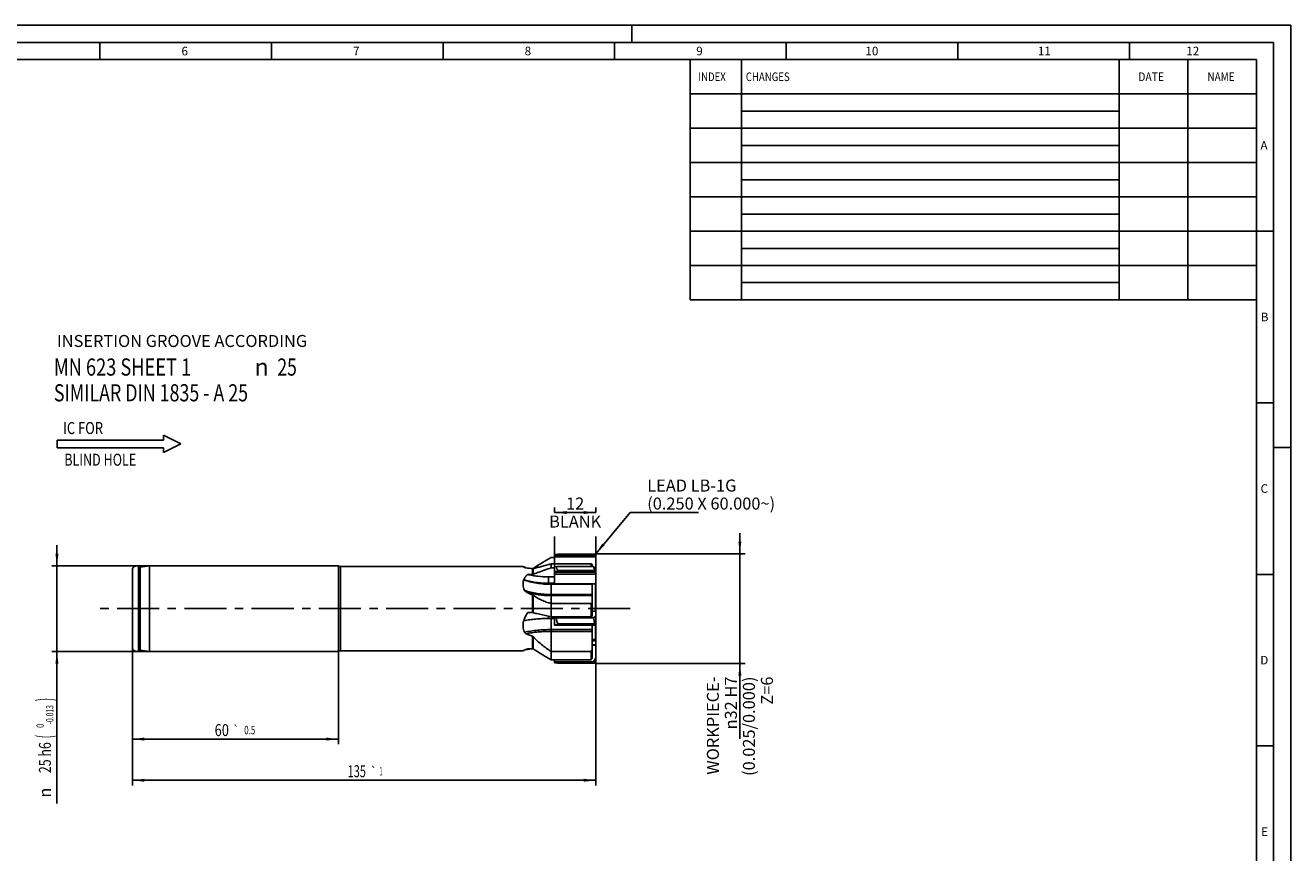
# Model space of a CAD drawing. Units: millimetres. Extents: x 0 to 594, y 0 to 420.
# Drawn here: x 225 to 594, y 179 to 420 of the extents above; entities that cross this region are included whole.
import ezdxf
from ezdxf.enums import TextEntityAlignment as Align

# ---------------------------------------------------------------- set-up
doc = ezdxf.new("R2010")
doc.units = ezdxf.units.MM
doc.header["$LTSCALE"] = 32.67
doc.linetypes.add('CENTER', pattern=[0.6, 0.375, -0.075, 0.075, -0.075])
doc.layers.get('0').update_dxf_attribs({"linetype": 'CONTINUOUS'})
for name, color, linetype in [('30291424_CL', 7, 'CONTINUOUS'), ('607902827-000_CL', 7, 'CONTINUOUS'), ('607903984-000_CL', 7, 'CONTINUOUS'), ('608019174-000_CL', 7, 'CONTINUOUS'), ('608019174-000_DIM', 7, 'CONTINUOUS'), ('608019269-000_AXIS', 7, 'CONTINUOUS'), ('608019269-000_DIM', 7, 'CONTINUOUS'), ('608180523-000-00-ED1_CL', 7, 'CONTINUOUS'), ('608180523-000-00-ED1_FORMAT', 7, 'CONTINUOUS'), ('608180523-000-00-ED1_TEXT', 7, 'CONTINUOUS')]:
    doc.layers.add(name, color=color, linetype=linetype)
doc.styles.get("Standard").update_dxf_attribs({"font": 'TXT.SHX', "width": 0.7})
doc.styles.add('TEXTSTYLE_2', font='gdt', dxfattribs={"width": 0.7})
doc.styles.add('TEXTSTYLE_3', font='TXT.SHX', dxfattribs={"width": 0.6})
doc.dimstyles.new('DIMSTYLE_1', dxfattribs={"dimtxt": 3.5, "dimasz": 3.5, "dimexe": 1.5, "dimexo": 0, "dimgap": 0.875, "dimtad": 1, "dimdec": 3, "dimdsep": 46, "dimtxsty": 'STANDARD', "dimblk": '_FILLED', "dimblk1": '_FILLED', "dimblk2": '_FILLED', "dimcen": 0.09, "dimclrt": 2, "dimadec": 3, "dimazin": 2, "dimtol": 1, "dimtp": 1, "dimtm": 1, "dimtfac": 1, "dimtdec": 3, "dimtofl": 0, "dimtmove": 0, "dimatfit": 3, "dimldrblk": '_FILLED', "dimfxl": 1, "dimtolj": 1, "dimarcsym": 0})
doc.dimstyles.new('DIMSTYLE_2', dxfattribs={"dimtxt": 3.5, "dimasz": 3.5, "dimexe": 1.5, "dimexo": 0, "dimgap": 0.875, "dimtad": 1, "dimdec": 3, "dimdsep": 46, "dimtxsty": 'STANDARD', "dimblk": '_FILLED', "dimblk1": '_FILLED', "dimblk2": '_FILLED', "dimcen": 0.09, "dimclrt": 2, "dimadec": 3, "dimazin": 2, "dimtp": 0.015, "dimtfac": 1, "dimtdec": 3, "dimtofl": 0, "dimtmove": 0, "dimatfit": 3, "dimldrblk": '_FILLED', "dimfxl": 1, "dimtolj": 1, "dimarcsym": 0})
doc.dimstyles.new('DIMSTYLE_3', dxfattribs={"dimtxt": 3.5, "dimasz": 3.5, "dimexe": 1.5, "dimexo": 0, "dimgap": 0.875, "dimtad": 1, "dimdec": 3, "dimdsep": 46, "dimtxsty": 'STANDARD', "dimblk": '_FILLED', "dimblk1": '_FILLED', "dimblk2": '_FILLED', "dimcen": 0.09, "dimclrt": 2, "dimadec": 3, "dimazin": 2, "dimtp": 0.1, "dimtm": 0.1, "dimtfac": 1, "dimtdec": 3, "dimtofl": 0, "dimtmove": 0, "dimatfit": 3, "dimldrblk": '_FILLED', "dimfxl": 1, "dimtolj": 1, "dimarcsym": 0})
doc.dimstyles.new('DIMSTYLE_4', dxfattribs={"dimtxt": 3.5, "dimasz": 3.5, "dimexe": 1.5, "dimexo": 0, "dimgap": 0.875, "dimtad": 1, "dimdec": 3, "dimdsep": 46, "dimtxsty": 'STANDARD', "dimblk": '_FILLED', "dimblk1": '_FILLED', "dimblk2": '_FILLED', "dimcen": 0.09, "dimclrt": 2, "dimadec": 3, "dimazin": 2, "dimtol": 1, "dimtm": 0.013, "dimtfac": 0.6, "dimtdec": 3, "dimtofl": 0, "dimtmove": 0, "dimatfit": 3, "dimldrblk": '_FILLED', "dimfxl": 1, "dimtolj": 1, "dimarcsym": 0})
doc.dimstyles.new('DIMSTYLE_5', dxfattribs={"dimtxt": 3.5, "dimasz": 3.5, "dimexe": 1.5, "dimexo": 0, "dimgap": 0.875, "dimtad": 1, "dimdec": 3, "dimdsep": 46, "dimtxsty": 'STANDARD', "dimblk": '_FILLED', "dimblk1": '_FILLED', "dimblk2": '_FILLED', "dimcen": 0.09, "dimclrt": 2, "dimadec": 3, "dimazin": 2, "dimtol": 1, "dimtp": 0.5, "dimtm": 0.5, "dimtfac": 1, "dimtdec": 3, "dimtofl": 0, "dimtmove": 0, "dimatfit": 3, "dimldrblk": '_FILLED', "dimfxl": 1, "dimtolj": 1, "dimarcsym": 0})
doc.dimstyles.get("Standard").update_dxf_attribs({"dimtxt": 3.5, "dimasz": 3.5, "dimexe": 1.5, "dimexo": 0, "dimtad": 1, "dimdec": 3, "dimdsep": 46, "dimtxsty": 'STANDARD', "dimblk": '_FILLED', "dimblk1": '_FILLED', "dimblk2": '_FILLED', "dimcen": 0.09, "dimclrt": 2, "dimadec": 3, "dimazin": 2, "dimtol": 1, "dimtp": 0.005, "dimtm": 0.005, "dimtfac": 1, "dimtdec": 3, "dimtofl": 0, "dimtmove": 0, "dimatfit": 3, "dimldrblk": '_FILLED', "dimfxl": 1, "dimtolj": 1, "dimarcsym": 0})

# ---------------------------------------------------------------- blocks, each defined once
blk = doc.blocks.new('CHANGEBLOCK_BL0', base_point=(501.5, 375))
at = {"layer": '608180523-000-00-ED1_FORMAT', "color": 7, "linetype": 'CONTINUOUS'}
for p, q in [((419, 340), (419, 410)), ((434, 340), (434, 410)), ((544, 340), (544, 410)), ((564, 340), (564, 410)), ((584, 400), (419, 400)), ((584, 390), (419, 390)), ((584, 380), (419, 380)), ((584, 370), (419, 370)), ((584, 360), (419, 360)), ((584, 350), (419, 350)), ((584, 340), (419, 340))]:
    blk.add_line(p, q, dxfattribs=at)
at = {"layer": '608180523-000-00-ED1_FORMAT', "color": 2, "linetype": 'CONTINUOUS'}
for s, width, p in [('INDEX', 0.819048, (421.38, 403.75)), ('CHANGES', 0.819728, (435.23, 403.75)), ('DATE', 0.880952, (549.6, 403.75)), ('NAME', 0.85119, (569.74, 403.75))]:
    blk.add_text(s, height=2.5, dxfattribs=dict(at, width=width)).set_placement(p)
blk = doc.blocks.new('_FILLED')
at = {"color": 0, "linetype": 'BYBLOCK'}
blk.add_solid([(0, 0), (-1, 0.125), (-1, -0.125)], dxfattribs=at)
blk = doc.blocks.new('*D0')
at = {"layer": '608019269-000_DIM', "color": 3, "linetype": 'CONTINUOUS'}
for p, q in [((256.5, 250), (256.5, 198.49)), ((391.5, 250), (391.5, 198.49)), ((256.5, 199.99), (324, 199.99)), ((391.5, 199.99), (324, 199.99))]:
    blk.add_line(p, q, dxfattribs=at)
at = {"layer": '608019269-000_DIM', "color": 3, "linetype": 'CONTINUOUS', "xscale": 3.5, "yscale": 3.5, "zscale": 3.5, "rotation": 180}
blk.add_blockref('_FILLED', (256.5, 199.99), dxfattribs=at)
at = {"layer": '608019269-000_DIM', "color": 3, "linetype": 'CONTINUOUS', "xscale": 3.5, "yscale": 3.5, "zscale": 3.5}
blk.add_blockref('_FILLED', (391.5, 199.99), dxfattribs=at)
at = {"layer": '608019269-000_DIM', "color": 2, "linetype": 'CONTINUOUS'}
for s, height, width, p in [('135', 3.5, 0.666667, (321.87, 200.87)), ('1', 2.45, 0.571429, (328.93, 201.39))]:
    blk.add_text(s, height=height, dxfattribs=dict(at, width=width)).set_placement(p, align=Align.CENTER)
at = {"layer": '608019269-000_DIM', "color": 2, "linetype": 'CONTINUOUS', "style": 'TEXTSTYLE_2'}
blk.add_text('`', height=2.45, dxfattribs=at).set_placement((326.8, 201.39), align=Align.CENTER)
blk = doc.blocks.new('*D1')
at = {"layer": '608019269-000_DIM', "color": 3, "linetype": 'CONTINUOUS'}
for p, q in [((433.5, 266), (433.5, 272)), ((433.5, 272), (433.5, 250)), ((391.5, 266), (435, 266)), ((433.5, 212.04), (433.5, 250)), ((391.5, 234), (435, 234)), ((433.5, 234), (433.5, 212.04))]:
    blk.add_line(p, q, dxfattribs=at)
at = {"layer": '608019269-000_DIM', "color": 3, "linetype": 'CONTINUOUS', "xscale": 3.5, "yscale": 3.5, "zscale": 3.5}
for p, rotation in [((433.5, 266), 270), ((433.5, 234), 90)]:
    blk.add_blockref('_FILLED', p, dxfattribs=dict(at, rotation=rotation))
at = {"layer": '608019269-000_DIM', "color": 2, "linetype": 'CONTINUOUS', "insert": (423.88, 230.21), "char_height": 3.5, "width": 47.125, "attachment_point": 3, "rotation": 90, "line_spacing_factor": 0.9}
blk.add_mtext('WORKPIECE-\\P\\fgdt;{\\fgdt;n}\\fTXT.SHX;32 H7\\P(0.025/0.000)\\PZ=6', dxfattribs=at)
blk = doc.blocks.new('*D2')
at = {"layer": '608019269-000_DIM', "color": 3, "linetype": 'CONTINUOUS'}
for p, q in [((379.5, 278.007), (379.5, 279.507)), ((379.5, 278.007), (385.5, 278.007)), ((391.5, 278.007), (385.5, 278.007)), ((391.5, 278.007), (391.5, 279.507)), ((379.5, 260.5), (379.5, 271.007)), ((391.5, 260.5), (391.5, 271.007))]:
    blk.add_line(p, q, dxfattribs=at)
at = {"layer": '608019269-000_DIM', "color": 3, "linetype": 'CONTINUOUS', "xscale": 3.5, "yscale": 3.5, "zscale": 3.5, "rotation": 180}
blk.add_blockref('_FILLED', (379.5, 278.007), dxfattribs=at)
at = {"layer": '608019269-000_DIM', "color": 3, "linetype": 'CONTINUOUS', "xscale": 3.5, "yscale": 3.5, "zscale": 3.5}
blk.add_blockref('_FILLED', (391.5, 278.007), dxfattribs=at)
at = {"layer": '608019269-000_DIM', "color": 2, "linetype": 'CONTINUOUS', "insert": (385.5, 282.382), "char_height": 3.5, "width": 20.25, "attachment_point": 2, "line_spacing_factor": 0.9}
blk.add_mtext('12\\PBLANK', dxfattribs=at)
blk = doc.blocks.new('*D3')
at = {"layer": '608019174-000_DIM', "color": 3, "linetype": 'CONTINUOUS'}
for p, q in [((234.5, 262.5), (234.5, 268.5)), ((234.5, 268.5), (234.5, 250)), ((316.5, 262.5), (233, 262.5)), ((234.5, 193.18), (234.5, 250)), ((316.5, 237.5), (233, 237.5)), ((234.5, 237.5), (234.5, 193.18))]:
    blk.add_line(p, q, dxfattribs=at)
at = {"layer": '608019174-000_DIM', "color": 3, "linetype": 'CONTINUOUS', "xscale": 3.5, "yscale": 3.5, "zscale": 3.5}
for p, rotation in [((234.5, 262.5), 270), ((234.5, 237.5), 90)]:
    blk.add_blockref('_FILLED', p, dxfattribs=dict(at, rotation=rotation))
at = {"layer": '608019174-000_DIM', "color": 2, "linetype": 'CONTINUOUS'}
for s, height, width, p in [(')', 4.9, 0.428571, (233.45, 223.99)), ('(', 4.9, 0.428571, (233.45, 213.19)), ('25 h6', 3.5, 0.757143, (232.75, 211.09))]:
    blk.add_text(s, height=height, rotation=90, dxfattribs=dict(at, width=width)).set_placement(p, align=Align.RIGHT)
at = {"layer": '608019174-000_DIM', "color": 2, "linetype": 'CONTINUOUS', "style": 'TEXTSTYLE_3'}
for s, width, p in [('-0.013', 0.690476, (233.45, 221.89)), (' 0', 0.785714, (230.65, 216.49))]:
    blk.add_text(s, height=2.1, rotation=90, dxfattribs=dict(at, width=width)).set_placement(p, align=Align.RIGHT)
at = {"layer": '608019174-000_DIM', "color": 2, "linetype": 'CONTINUOUS', "style": 'TEXTSTYLE_2'}
blk.add_text('n', height=3.5, rotation=90, dxfattribs=at).set_placement((232.75, 197.84), align=Align.RIGHT)
blk = doc.blocks.new('*D4')
at = {"layer": '608019174-000_DIM', "color": 3, "linetype": 'CONTINUOUS'}
for p, q in [((256.5, 237.5), (256.5, 210.49)), ((316.5, 237.5), (316.5, 210.49)), ((256.5, 211.99), (286.5, 211.99)), ((316.5, 211.99), (286.5, 211.99))]:
    blk.add_line(p, q, dxfattribs=at)
at = {"layer": '608019174-000_DIM', "color": 3, "linetype": 'CONTINUOUS', "xscale": 3.5, "yscale": 3.5, "zscale": 3.5, "rotation": 180}
blk.add_blockref('_FILLED', (256.5, 211.99), dxfattribs=at)
at = {"layer": '608019174-000_DIM', "color": 3, "linetype": 'CONTINUOUS', "xscale": 3.5, "yscale": 3.5, "zscale": 3.5}
blk.add_blockref('_FILLED', (316.5, 211.99), dxfattribs=at)
at = {"layer": '608019174-000_DIM', "color": 2, "linetype": 'CONTINUOUS'}
for s, height, width, p in [('60', 3.5, 0.785714, (282.53, 212.87)), ('0.5', 2.45, 0.690476, (290.68, 213.39))]:
    blk.add_text(s, height=height, dxfattribs=dict(at, width=width)).set_placement(p, align=Align.CENTER)
at = {"layer": '608019174-000_DIM', "color": 2, "linetype": 'CONTINUOUS', "style": 'TEXTSTYLE_2'}
blk.add_text('`', height=2.45, dxfattribs=at).set_placement((286.71, 213.39), align=Align.CENTER)
blk = doc.blocks.new('NOTE_CYL_SHANK_MN623_NC__BL7', base_point=(277.41, 308.28))
at = {"layer": '608180523-000-00-ED1_CL', "color": 7, "linetype": 'CONTINUOUS'}
for s, width, p in [('MN 623 SHEET 1 ', 0.779365, (233.6, 317.91)), ('25', 0.75, (298.72, 317.91)), ('SIMILAR DIN 1835 - A 25', 0.761905, (233.6, 310.41))]:
    blk.add_text(s, height=5, dxfattribs=dict(at, width=width)).set_placement(p)
at = {"layer": '608180523-000-00-ED1_CL', "color": 7, "linetype": 'CONTINUOUS', "style": 'TEXTSTYLE_2'}
blk.add_text('n', height=5, dxfattribs=at).set_placement((292.06, 317.91))
blk = doc.blocks.new('NOTE_IC_BL8', base_point=(252.55, 298.02))
at = {"layer": '608180523-000-00-ED1_CL', "color": 7, "linetype": 'CONTINUOUS'}
for p, q in [((234.55, 299.11), (234.55, 296.91)), ((234.55, 299.11), (265.55, 299.11)), ((270.55, 298.01), (265.55, 300.51)), ((265.55, 299.11), (265.55, 300.51)), ((234.55, 296.91), (265.55, 296.91)), ((270.55, 298.01), (265.55, 295.51)), ((265.55, 295.51), (265.55, 296.91))]:
    blk.add_line(p, q, dxfattribs=at)
at = {"layer": '608180523-000-00-ED1_CL', "color": 2, "linetype": 'CONTINUOUS'}
for s, width, p in [('IC FOR', 0.789683, (236.29, 300.88)), ('BLIND HOLE', 0.766667, (236.63, 291.66))]:
    blk.add_text(s, height=3.5, dxfattribs=dict(at, width=width)).set_placement(p)

msp = doc.modelspace()

# ---------------------------------------------------------------- linework, layer by layer
at = {"layer": '30291424_CL', "color": 7, "linetype": 'CONTINUOUS'}
for p, q in [((379.5, 265.742), (380.5, 265.9193)), ((379.5, 263.0945), (379.5, 265.742)), ((380.5, 265.9193), (391.25, 265.9193)), ((391.25, 265.9193), (391.5, 265.4863)), ((391.3667, 265.9193), (391.5, 265.9193)), ((391.3667, 265.9193), (391.5, 265.6884)), ((391.5, 265.9193), (391.5, 265.6884)), ((391.5, 261.6971), (391.5, 265.4863)), ((391.5, 265.4193), (379.5, 265.4193)), ((379.5, 265.1172), (391.5, 265.1172)), ((379.5, 262.2182), (380.0186, 262.2748)), ((379.5, 257.2375), (379.5, 262.2182)), ((380.0186, 262.2748), (390.8279, 262.2748)), ((391.4795, 261.5956), (390.8279, 262.2748)), ((390.8279, 262.2748), (391.2456, 261.1356)), ((379.5, 260.81), (380.5, 260.9167)), ((391.5, 260.6158), (379.5, 260.6158)), ((379.5, 260.0162), (391.5, 260.0162)), ((380.5, 261.1356), (391.2456, 261.1356)), ((380.5, 261.1356), (380.5, 260.9167)), ((380.5, 260.9167), (391.25, 260.9167)), ((391.2456, 261.1356), (391.374, 261.0018)), ((391.25, 260.9167), (391.5, 260.6562)), ((391.3667, 260.9167), (391.5, 260.9167)), ((391.3667, 260.9167), (391.5, 260.7778)), ((391.3866, 261.1356), (391.5, 261.6971)), ((391.3866, 261.1356), (391.5, 261.1356)), ((391.5, 257.2375), (391.5, 261.6971)), ((391.5, 257.2375), (379.5, 257.2375)), ((379.5, 245.1518), (379.5, 247.585)), ((379.5, 247.3917), (380.0186, 247.3549)), ((380.0186, 247.3549), (390.8279, 247.3549)), ((391.5, 249.2348), (390.5, 249.2348)), ((391.5, 247.8097), (390.8279, 247.3549)), ((390.8279, 247.3549), (391.2456, 245.6096)), ((391.5, 245.1518), (391.5, 249.2348)), ((379.5, 245.3893), (380.5, 245.32)), ((379.5, 245.1518), (391.5, 245.1518)), ((380.5, 245.6096), (391.2456, 245.6096)), ((380.5, 245.6096), (380.5, 245.32)), ((380.5, 245.32), (391.25, 245.32)), ((391.2456, 245.6096), (391.4004, 245.7143)), ((391.25, 245.32), (391.372, 245.4026)), ((391.3667, 245.32), (391.5, 245.32)), ((391.3866, 245.6096), (391.5, 246.4698)), ((391.3866, 245.6096), (391.5, 245.6096)), ((391.5, 240.9256), (390.5, 240.9256)), ((391.5, 240.6206), (390.5, 240.6206)), ((391.5, 239.5), (391.5, 241.1253)), ((391.5, 239.5), (390.5, 239.5)), ((391.5, 239.3249), (390.5, 239.3249)), ((391.5, 234.5137), (391.5, 239.5)), ((379.5, 235.1026), (379.5, 234.258)), ((379.5, 234.6078), (380.0186, 234.5137)), ((379.5, 234.258), (380.5, 234.0807)), ((380.0186, 234.5137), (390.8279, 234.5137)), ((380.5, 234.1151), (391.2456, 234.1151)), ((380.5, 234.1151), (380.5, 234.0807)), ((380.5, 234.0807), (391.25, 234.0807)), ((391.5, 235.6778), (390.8279, 234.5137)), ((390.8279, 234.5137), (391.2456, 234.1151)), ((391.2456, 234.1151), (391.5, 234.5557)), ((391.25, 234.0807), (391.5, 234.5137)), ((391.3667, 234.0807), (391.5, 234.3116)), ((391.3667, 234.0807), (391.5, 234.0807)), ((391.3866, 234.1151), (391.5, 234.1151)), ((391.5, 234.3116), (391.5, 234.0807))]:
    msp.add_line(p, q, dxfattribs=at)
for centre, major_axis, ratio, start_param, end_param in [((400.5761, 250), (-7.5828, 15.7926), 0.34438188, 0.63756685, 0.6564317), ((400.5577, 250), (-6.7277, 15.7773), 0.40159162, 0.63183897, 0.65070382), ((400.5761, 250), (3.4687, 15.895), 0.54501272, -4.31616934, -4.29730448), ((400.5577, 250), (4.8514, 15.8243), 0.49707566, -4.28331875, -4.26445389), ((400.5761, 250), (9.2813, 15.9972), 0.06048419, -3.23009972, -3.21123486)]:
    msp.add_ellipse(centre, major_axis=major_axis, ratio=ratio, start_param=start_param, end_param=end_param, dxfattribs=at)
for points, knots in [([(380.0186, 262.2748), (380.0153, 262.2251), (380.015, 262.1248), (380.034, 261.9748), (380.0719, 261.8265), (380.1472, 261.6299), (380.2841, 261.3919), (380.4236, 261.2196), (380.5, 261.1356)], [0, 0, 0, 0, 0.11771906, 0.236004, 0.3558762, 0.47821888, 0.73214811, 1, 1, 1, 1]), ([(380.0186, 247.3549), (380.0119, 247.2024), (380.0244, 246.8954), (380.1187, 246.4449), (380.2791, 246.0132), (380.4218, 245.7414), (380.5, 245.6096)], [0, 0, 0, 0, 0.24960169, 0.49936986, 0.74948343, 1, 1, 1, 1]), ([(380.0186, 234.5137), (380.0153, 234.4966), (380.015, 234.4597), (380.0359, 234.4053), (380.0754, 234.3532), (380.1318, 234.3027), (380.204, 234.2535), (380.2907, 234.2055), (380.3908, 234.1587), (380.4623, 234.1296), (380.5, 234.1151)], [0, 0, 0, 0, 0.07872567, 0.16213067, 0.258103, 0.37097525, 0.50218457, 0.65154195, 0.81798098, 1, 1, 1, 1])]:
    msp.add_open_spline(points, degree=3, knots=knots, dxfattribs=at)
at = {"layer": '607902827-000_CL', "color": 1, "linetype": 'CONTINUOUS'}
msp.add_line((391.5, 250), (393.5, 250), dxfattribs=at)
at = {"layer": '607903984-000_CL', "color": 7, "linetype": 'CONTINUOUS'}
for p, q in [((391.4, 257.2375), (391.4, 249.2348)), ((391.5, 257.2375), (391.5, 249.2348)), ((391.4, 245.1518), (391.4, 241.0253)), ((391.5, 245.1518), (391.5, 241.1253)), ((391.4, 241.0253), (390.5, 241.1199)), ((391.5, 241.1253), (391.4, 241.0253))]:
    msp.add_line(p, q, dxfattribs=at)
at = {"layer": '608019174-000_CL', "color": 9, "linetype": 'CONTINUOUS'}
for p, q in [((258.2448, 262.3442), (258.2448, 237.6558)), ((317.1642, 262.25), (317.1642, 237.75)), ((373.0235, 261.6558), (373.0235, 259.9829)), ((373.2235, 261.6665), (373.2235, 260.0167)), ((377.7, 259.274), (377.7, 257.3972)), ((378.5, 257.0963), (378.5, 251.4835)), ((373.0235, 254.0048), (373.0235, 248.843)), ((373.2235, 253.9002), (373.2235, 248.821)), ((390.5, 254.1158), (378.5, 254.1158)), ((390.5, 253.7971), (378.5, 253.7971)), ((377.7, 247.7711), (377.7, 247.14)), ((378.5, 247.14), (378.5, 237.5105)), ((390.5, 243.9), (378.5, 243.9)), ((390.5, 243.3874), (378.5, 243.3874)), ((373.0235, 241.9765), (373.0235, 238.3221)), ((373.2235, 241.8444), (373.2235, 238.2659))]:
    msp.add_line(p, q, dxfattribs=at)
at = {"layer": '608019174-000_CL', "color": 7, "linetype": 'CONTINUOUS'}
for p, q in [((258.7241, 262.1), (258.2448, 262.3442)), ((261.5, 262.5), (258.7241, 262.1)), ((258.7241, 262.1), (258.7241, 237.9)), ((261.5, 262.5), (261.5, 237.5)), ((316.5, 262.5), (261.5, 262.5)), ((316.5, 262.5025), (316.5, 237.4975)), ((370.3185, 262.25), (317.1642, 262.25)), ((370.4452, 262.1754), (370.5722, 262.1754)), ((378.5, 264.8974), (379.5, 264.8974)), ((378.5, 263.0945), (390.2, 263.0945)), ((378.5, 263.0945), (378.5, 261.9204)), ((378.5, 261.9204), (379.5, 261.9204)), ((390.2, 263.0945), (390.2, 262.2748)), ((390.5, 262.7972), (390.5, 262.2748)), ((256.5, 261.275), (256.5, 238.725)), ((370.4452, 258.4055), (370.5722, 258.4055)), ((371.6748, 259.9829), (373.0235, 259.9829)), ((372.8571, 261.6779), (373.0235, 261.6779)), ((379.5, 259.274), (377.7, 259.274)), ((379.5, 257.3972), (377.7, 257.3972)), ((390.5, 257.0963), (378.5, 257.0963)), ((390.5, 247.7944), (390.5, 257.2375)), ((378.5, 251.4835), (390.2, 251.4835)), ((378.5, 251.4835), (378.5, 247.585)), ((390.2, 251.4835), (390.2, 247.585)), ((371.6742, 248.843), (373.0235, 248.843)), ((377.7, 247.7711), (378.5, 247.585)), ((379.5, 247.14), (377.7, 247.14)), ((378.5, 247.585), (390.2, 247.585)), ((390.5, 247.7944), (390.2, 247.585)), ((370.4452, 246.4854), (370.5721, 246.4854)), ((390.5, 235.6386), (390.5, 245.1518)), ((258.7241, 237.9), (258.2448, 237.6558)), ((261.5, 237.5), (258.7241, 237.9)), ((316.5, 237.5), (261.5, 237.5)), ((370.3185, 237.75), (317.1642, 237.75)), ((370.4452, 237.8246), (370.5722, 237.8246)), ((371.6747, 238.3221), (373.0235, 238.3221)), ((378.5, 237.5105), (390.2, 237.5105)), ((378.5, 237.5105), (378.5, 235.1026)), ((390.2, 237.5105), (390.2, 235.1026)), ((378.5, 235.1026), (390.2, 235.1026)), ((390.5, 235.6386), (390.2, 235.1026))]:
    msp.add_line(p, q, dxfattribs=at)
for centre, radius, start, end in [((257.7, 261.275), 1.2, 63, 180), ((317.1642, 263.25), 1, 228.37798, 270), ((378.5, 276), 16, 239.24648, 240.925596), ((377.7, 276.5), 16, 243.545503, 245.664333), ((335.1179, 207.2145), 78.4641, 45.103589, 45.41201), ((345.787, 309.1403), 72.7792, 307.607039, 307.905762), ((257.7, 238.725), 1.2, 180, 297), ((317.1642, 236.75), 1, 90, 131.62202), ((378.5, 224), 16, 120.226912, 120.75352), ((377.7, 223.5), 16, 112.122089, 116.454497), ((372.0451, 232.1576), 5.9942, 97.974867, 99.020598), ((253.3207, 307.4588), 153.7163, 332.931987, 333.178762)]:
    msp.add_arc(centre, radius, start, end, dxfattribs=at)
at = {"layer": '608019174-000_CL', "color": 9, "linetype": 'CONTINUOUS'}
msp.add_arc((378.5, 224), 15.866, 115.524406, 117.339093, dxfattribs=at)
at = {"layer": '608019174-000_CL', "color": 7, "linetype": 'CONTINUOUS'}
for points, knots in [([(371.2134, 261.9061), (371.1633, 261.9132), (371.067, 261.9278), (370.9504, 261.9492), (370.8655, 261.9684), (370.8105, 261.983), (370.764, 261.9981), (370.7364, 262.0097), (370.7249, 262.0162)], [0, 0, 0, 0, 0.30253306, 0.58133997, 0.70774819, 0.82212892, 0.92096058, 1, 1, 1, 1]), ([(373.0235, 261.6558), (372.7164, 261.6961), (372.113, 261.7789), (371.5099, 261.8645), (371.2134, 261.9061)], [0, 0, 0, 0, 0.50842043, 1, 1, 1, 1]), ([(373.2235, 261.7341), (374.1006, 262.2651), (375.8578, 263.3224), (377.6188, 264.3732), (378.5, 264.8974)], [0, 0, 0, 0, 0.49999992, 1, 1, 1, 1]), ([(378.5, 263.0945), (378.0331, 262.9411), (377.1143, 262.6624), (375.7576, 262.3012), (374.4654, 261.9821), (373.6282, 261.7736), (373.2235, 261.6665)], [0, 0, 0, 0, 0.26965661, 0.52661915, 0.77031182, 1, 1, 1, 1]), ([(373.2235, 260.0167), (373.6622, 260.1765), (375.4197, 260.8149), (377.1792, 261.4476), (378.5, 261.9204)], [0, 0, 0, 0, 0.2497438, 1, 1, 1, 1]), ([(370.7249, 255.3291), (370.6226, 255.5925), (370.4554, 256.12), (370.3201, 256.9166), (370.3077, 257.6823), (370.3848, 258.1733), (370.4452, 258.4055)], [0, 0, 0, 0, 0.27037264, 0.52753973, 0.77048561, 1, 1, 1, 1]), ([(378.5, 257.0963), (377.7981, 257.0963), (376.4013, 257.1515), (374.3388, 257.3989), (372.3477, 257.8066), (371.0651, 258.1881), (370.4452, 258.4055)], [0, 0, 0, 0, 0.25692421, 0.51101568, 0.75954609, 1, 1, 1, 1]), ([(370.5722, 258.4055), (370.6197, 258.5614), (370.7381, 258.8647), (370.9861, 259.285), (371.2991, 259.6624), (371.5444, 259.8811), (371.6748, 259.9829)], [0, 0, 0, 0, 0.25021297, 0.49748619, 0.74605643, 1, 1, 1, 1]), ([(377.7, 257.3972), (377.0854, 257.3972), (375.8609, 257.4396), (374.0461, 257.6298), (372.2795, 257.944), (371.1318, 258.2379), (370.5722, 258.4055)], [0, 0, 0, 0, 0.25530668, 0.50845415, 0.75734358, 1, 1, 1, 1]), ([(377.7, 259.274), (376.6751, 259.274), (375.1428, 259.3622), (373.1375, 259.6583), (372.1568, 259.8649), (371.6748, 259.9829)], [0, 0, 0, 0, 0.50581572, 0.75510332, 1, 1, 1, 1]), ([(373.0235, 261.6779), (373.0584, 261.6779), (373.1286, 261.6876), (373.1936, 261.716), (373.2235, 261.7341)], [0, 0, 0, 0, 0.49997062, 1, 1, 1, 1]), ([(373.2235, 261.6665), (373.2089, 261.6627), (373.1432, 261.649), (373.0749, 261.6491), (373.0235, 261.6558)], [0, 0, 0, 0, 0.22523525, 1, 1, 1, 1]), ([(373.0235, 259.9829), (373.041, 259.9829), (373.1087, 259.9857), (373.1762, 259.9995), (373.2235, 260.0167)], [0, 0, 0, 0, 0.2579375, 1, 1, 1, 1]), ([(371.2134, 254.8636), (371.162, 254.8917), (371.062, 254.9519), (370.9235, 255.0572), (370.8043, 255.1798), (370.745, 255.2774), (370.7249, 255.3291)], [0, 0, 0, 0, 0.25597677, 0.5091096, 0.75783157, 1, 1, 1, 1]), ([(373.0235, 254.0048), (372.8678, 254.0675), (372.2521, 254.3268), (371.6523, 254.6234), (371.2134, 254.8636)], [0, 0, 0, 0, 0.25117559, 1, 1, 1, 1]), ([(373.2235, 253.9002), (373.1936, 253.92), (373.1285, 253.9582), (373.0601, 253.99), (373.0235, 254.0048)], [0, 0, 0, 0, 0.47608898, 1, 1, 1, 1]), ([(378.5, 251.4835), (378.0232, 251.606), (377.0842, 251.9008), (375.7294, 252.4676), (374.4398, 253.1346), (373.6203, 253.6375), (373.2235, 253.9002)], [0, 0, 0, 0, 0.25340004, 0.50554896, 0.75506203, 1, 1, 1, 1]), ([(370.5721, 246.4854), (370.6694, 246.9063), (370.9585, 247.7368), (371.411, 248.4902), (371.6742, 248.843)], [0, 0, 0, 0, 0.49531631, 1, 1, 1, 1]), ([(377.7, 247.14), (377.0856, 247.14), (375.8635, 247.1126), (374.0513, 246.9894), (372.2874, 246.7861), (371.1352, 246.5949), (370.5721, 246.4854)], [0, 0, 0, 0, 0.25715307, 0.51141116, 0.75993632, 1, 1, 1, 1]), ([(373.0235, 248.843), (373.0581, 248.843), (373.1254, 248.8394), (373.1918, 248.8285), (373.2235, 248.821)], [0, 0, 0, 0, 0.5160497, 1, 1, 1, 1]), ([(373.2235, 248.821), (373.5959, 248.7329), (375.0876, 248.381), (376.58, 248.032), (377.7, 247.7711)], [0, 0, 0, 0, 0.24967696, 1, 1, 1, 1]), ([(370.7249, 243.1122), (370.6189, 243.3628), (370.4471, 243.8917), (370.3167, 244.7288), (370.3102, 245.6034), (370.3871, 246.1912), (370.4452, 246.4854)], [0, 0, 0, 0, 0.23786864, 0.48357236, 0.73782539, 1, 1, 1, 1]), ([(371.2134, 242.695), (371.1622, 242.7195), (371.0627, 242.772), (370.9243, 242.8652), (370.805, 242.975), (370.7451, 243.0645), (370.7249, 243.1122)], [0, 0, 0, 0, 0.26022082, 0.51514001, 0.76253696, 1, 1, 1, 1]), ([(373.0235, 241.9765), (372.868, 242.0266), (372.2531, 242.2356), (371.6519, 242.4851), (371.2134, 242.695)], [0, 0, 0, 0, 0.25153269, 1, 1, 1, 1]), ([(373.2235, 241.8444), (373.2094, 241.8592), (373.1514, 241.9145), (373.0805, 241.9581), (373.0235, 241.9765)], [0, 0, 0, 0, 0.25353932, 1, 1, 1, 1]), ([(378.5, 237.5105), (378.0217, 237.8225), (377.081, 238.4715), (375.724, 239.517), (374.4298, 240.6356), (373.6156, 241.4327), (373.2235, 241.8444)], [0, 0, 0, 0, 0.2503921, 0.5008273, 0.75071638, 1, 1, 1, 1]), ([(372.857, 238.3222), (372.7168, 238.3035), (372.1687, 238.2292), (371.6211, 238.1511), (371.2134, 238.0939)], [0, 0, 0, 0, 0.25572181, 1, 1, 1, 1]), ([(373.0235, 238.3221), (373.0584, 238.3221), (373.1286, 238.3124), (373.1936, 238.284), (373.2235, 238.2659)], [0, 0, 0, 0, 0.49997062, 1, 1, 1, 1]), ([(373.2235, 238.2659), (374.1006, 237.7349), (375.8578, 236.6776), (377.6188, 235.6268), (378.5, 235.1026)], [0, 0, 0, 0, 0.49999992, 1, 1, 1, 1])]:
    msp.add_open_spline(points, degree=3, knots=knots, dxfattribs=at)
at = {"layer": '608019174-000_CL', "color": 9, "linetype": 'CONTINUOUS'}
for points, knots in [([(378.5, 254.1158), (377.8247, 254.1158), (376.4805, 254.1669), (374.4932, 254.3961), (372.5697, 254.7739), (371.3272, 255.1276), (370.7249, 255.3291)], [0, 0, 0, 0, 0.25640751, 0.51019823, 0.75884447, 1, 1, 1, 1]), ([(378.5, 253.7971), (377.8702, 253.7971), (376.6158, 253.8419), (374.7583, 254.0432), (372.9534, 254.3755), (371.783, 254.6864), (371.2134, 254.8636)], [0, 0, 0, 0, 0.25566685, 0.50902523, 0.75783572, 1, 1, 1, 1]), ([(378.5, 243.9), (377.825, 243.9), (376.484, 243.8669), (374.5002, 243.7187), (372.5803, 243.4743), (371.3318, 243.2441), (370.7249, 243.1122)], [0, 0, 0, 0, 0.25866392, 0.51381191, 0.76201147, 1, 1, 1, 1]), ([(378.5, 243.3874), (377.8704, 243.3874), (376.6187, 243.3584), (374.764, 243.2281), (372.9622, 243.0131), (371.7868, 242.8108), (371.2134, 242.695)], [0, 0, 0, 0, 0.2576463, 0.51219507, 0.7606133, 1, 1, 1, 1])]:
    msp.add_open_spline(points, degree=3, knots=knots, dxfattribs=at)
at = {"layer": '608019269-000_AXIS', "color": 1, "linetype": 'CENTER'}
msp.add_line((401.5, 250), (246.5, 250), dxfattribs=at)
at = {"layer": '608180523-000-00-ED1_FORMAT', "color": 3, "linetype": 'CONTINUOUS'}
for p, q in [((0, 420), (594, 420)), ((402, 420), (402, 415)), ((594, 0), (594, 420)), ((5, 415), (589, 415)), ((247, 415), (247, 410)), ((297, 415), (297, 410)), ((347, 415), (347, 410)), ((397, 415), (397, 410)), ((447, 415), (447, 410)), ((497, 415), (497, 410)), ((547, 415), (547, 410)), ((589, 5), (589, 415)), ((419, 410), (584, 410)), ((419, 410), (419, 340)), ((584, 410), (584, 340)), ((434, 395), (544, 395)), ((434, 385), (544, 385)), ((434, 375), (544, 375)), ((434, 365), (544, 365)), ((584, 360), (589, 360)), ((434, 355), (544, 355)), ((434, 345), (544, 345)), ((419, 340), (584, 340)), ((584, 310), (589, 310)), ((594, 297), (589, 297)), ((584, 260), (589, 260)), ((584, 210), (589, 210))]:
    msp.add_line(p, q, dxfattribs=at)
at = {"layer": '608180523-000-00-ED1_FORMAT', "color": 7, "linetype": 'CONTINUOUS'}
for p in [(10, 410), (584, 10)]:
    msp.add_line(p, (584, 410), dxfattribs=at)

# ---------------------------------------------------------------- block references
at = {"layer": '608180523-000-00-ED1_CL', "color": 3, "linetype": 'CONTINUOUS'}
for name, p in [('NOTE_CYL_SHANK_MN623_NC__BL7', (277.4126, 308.2809)), ('NOTE_IC_BL8', (252.5549, 298.0211))]:
    msp.add_blockref(name, p, dxfattribs=at)
at = {"layer": '608180523-000-00-ED1_FORMAT', "color": 3, "linetype": 'CONTINUOUS'}
msp.add_blockref('CHANGEBLOCK_BL0', (501.5, 375), dxfattribs=at)

# ---------------------------------------------------------------- texts
at = {"layer": '608180523-000-00-ED1_FORMAT', "color": 2, "linetype": 'CONTINUOUS', "char_height": 2.5, "attachment_point": 1, "line_spacing_factor": 0.9}
for s, insert, width in [('6', (270.7798, 413.75), 3.660714), ('7', (320.7798, 413.75), 3.660714), ('8', (370.7798, 413.75), 3.660714), ('9', (420.7798, 413.75), 3.660714), ('10', (470.0655, 413.75), 5.803571), ('11', (520.3333, 413.75), 5), ('12', (563.5655, 413.75), 5.803571), ('A', (585.1905, 386.25), 3.928571), ('B', (585.2798, 336.25), 3.660714), ('C', (585.2202, 286.25), 3.839286), ('D', (585.131, 236.25), 4.107143), ('E', (585.369, 186.25), 3.392857)]:
    msp.add_mtext(s, dxfattribs=dict(at, insert=insert, width=width))
at = {"layer": '608180523-000-00-ED1_TEXT', "color": 2, "linetype": 'CONTINUOUS', "char_height": 3.5, "attachment_point": 1, "line_spacing_factor": 0.9}
for s, insert, width in [('INSERTION GROOVE ACCORDING', (234.5, 329.757), 107.375), ('LEAD LB-1G\\P(0.250 X 60.000\\fgdt;{\\fgdt;~}\\fTXT.SHX;)', (406.5, 287.632), 64.5)]:
    msp.add_mtext(s, dxfattribs=dict(at, insert=insert, width=width))

# ---------------------------------------------------------------- dimensions: what is measured, and where the dimension line sits
at = {"layer": '608019174-000_DIM', "color": 3, "linetype": 'CONTINUOUS'}
dim = msp.add_linear_dim(base=(234.5, 262.5), p1=(316.5, 237.5), p2=(316.5, 262.5), angle=90, text='%%c<>', dimstyle='DIMSTYLE_4', override={"dimpost": '<>h6'}, dxfattribs=at)
dim.commit()
dim.dimension.update_dxf_attribs({"geometry": '*D3', "text_midpoint": (234.5, 208.5847), "dimtype": 160})
dim = msp.add_linear_dim(base=(316.5, 211.993), p1=(256.5, 237.5), p2=(316.5, 237.5), dimstyle='DIMSTYLE_5', dxfattribs=at)
dim.commit()
dim.dimension.update_dxf_attribs({"geometry": '*D4', "text_midpoint": (286.5, 211.993), "dimtype": 160})
at = {"layer": '608019269-000_DIM', "color": 3, "linetype": 'CONTINUOUS'}
dim = msp.add_linear_dim(base=(391.5, 278.007), p1=(379.5, 260.5), p2=(391.5, 260.5), text='<>\\PBLANK', dimstyle='DIMSTYLE_3', dxfattribs=at)
dim.commit()
dim.dimension.update_dxf_attribs({"geometry": '*D2', "text_midpoint": (385.5, 278.007), "dimtype": 160})
dim = msp.add_linear_dim(base=(433.5, 266), p1=(391.5, 234), p2=(391.5, 266), angle=90, text='WORKPIECE-\\P%%c<> H7\\P(0.025/0.000)\\PZ=6', dimstyle='DIMSTYLE_2', dxfattribs=at)
dim.commit()
dim.dimension.update_dxf_attribs({"geometry": '*D1', "text_midpoint": (433.5, 214.4979), "dimtype": 160})
dim = msp.add_linear_dim(base=(391.5, 199.993), p1=(256.5, 250), p2=(391.5, 250), dimstyle='DIMSTYLE_1', dxfattribs=at)
dim.commit()
dim.dimension.update_dxf_attribs({"geometry": '*D0', "text_midpoint": (324, 199.993), "dimtype": 160})

# ---------------------------------------------------------------- leaders
at = {"layer": '608180523-000-00-ED1_TEXT', "color": 3, "linetype": 'CONTINUOUS', "annotation_type": 0, "has_hookline": 1, "hookline_direction": 0, "text_width": 14.3333}
msp.add_leader([(391.5, 266.007), (401.5, 278.007), (406.5, 278.007)], dimstyle='STANDARD', override={"dimtad": 1}, dxfattribs=at)

doc.saveas('drawing.dxf')
